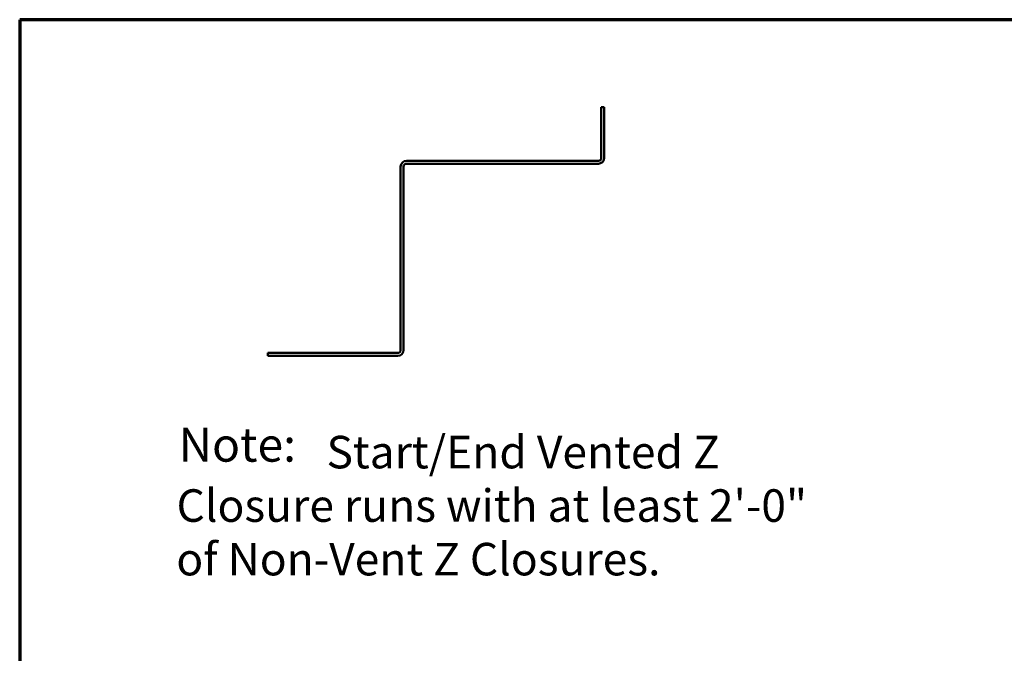
# Model space of a CAD drawing. Units: inches. Extents: x 0.6 to 33.4, y 0.4 to 21.4.
# Drawn here: x 0.6 to 7.9, y 16.7 to 21.4 of the extents above; entities that cross this region are included whole.
import ezdxf

# ---------------------------------------------------------------- set-up
doc = ezdxf.new("R2010")
doc.units = ezdxf.units.IN
doc.header["$LTSCALE"] = 2
doc.header["$MEASUREMENT"] = 0
for name, color, linetype, lineweight in [('Border (ANSI)', 7, 'Continuous', 70), ('Symbol (ANSI)', 7, 'Continuous', 25), ('Visible (ANSI)', 7, 'Continuous', 50)]:
    doc.layers.add(name, color=color, linetype=linetype, lineweight=lineweight)
doc.styles.add('Note Text (ANSI)', font='tahoma.ttf')
doc.styles.add('Text Style61', font='tahomabd.ttf')

# ---------------------------------------------------------------- blocks, each defined once
blk = doc.blocks.new('Borders ATAS A Border')
at = {"layer": 'Border (ANSI)'}
for p, q in [((16.7, 10.7), (0.3, 10.7)), ((0.3, 10.7), (0.3, 0.3))]:
    blk.add_line(p, q, dxfattribs=at)

msp = doc.modelspace()

# ---------------------------------------------------------------- linework, layer by layer
at = {"layer": 'Visible (ANSI)', "color": 1, "true_color": 0xff0000}
for p, q in [((4.886729, 20.753751), (4.886729, 20.379751)), ((4.908062, 20.753751), (4.886729, 20.753751)), ((4.908062, 20.753751), (4.908062, 20.379751)), ((4.865396, 20.358417), (3.450729, 20.358417)), ((4.865396, 20.337084), (3.450729, 20.337084)), ((3.408062, 20.315751), (3.408062, 18.963084)), ((3.429396, 20.315751), (3.429396, 18.963084)), ((3.386729, 18.941751), (2.429396, 18.941751)), ((2.429396, 18.920417), (2.429396, 18.941751)), ((3.386729, 18.920417), (2.429396, 18.920417))]:
    msp.add_line(p, q, dxfattribs=at)
for centre, radius, start, end in [((3.450729, 20.315751), 0.042667, 90, 180), ((3.450729, 20.315751), 0.021333, 90, 180), ((4.865396, 20.379751), 0.042667, 270, 0), ((4.865396, 20.379751), 0.021333, 270, 0), ((3.386729, 18.963084), 0.042667, 270, 0), ((3.386729, 18.963084), 0.021333, 270, 0)]:
    msp.add_arc(centre, radius, start, end, dxfattribs=at)

# ---------------------------------------------------------------- block references
at = {"xscale": 2, "yscale": 2, "zscale": 2}
msp.add_blockref('Borders ATAS A Border', (0, 0), dxfattribs=at)

# ---------------------------------------------------------------- texts
at = {"layer": 'Symbol (ANSI)', "attachment_point": 7}
for s, insert, char_height, style in [('Note:', (1.771153, 18.061239), 0.25, 'Text Style61'), ('Start/End Vented Z', (2.861406, 18.014991), 0.24, 'Note Text (ANSI)'), ('Closure runs with at least 2\'-0"', (1.756113, 17.620596), 0.24, 'Note Text (ANSI)'), ('of Non-Vent Z Closures.', (1.754577, 17.225442), 0.24, 'Note Text (ANSI)')]:
    msp.add_mtext(s, dxfattribs=dict(at, insert=insert, char_height=char_height, style=style))

doc.saveas('drawing.dxf')
